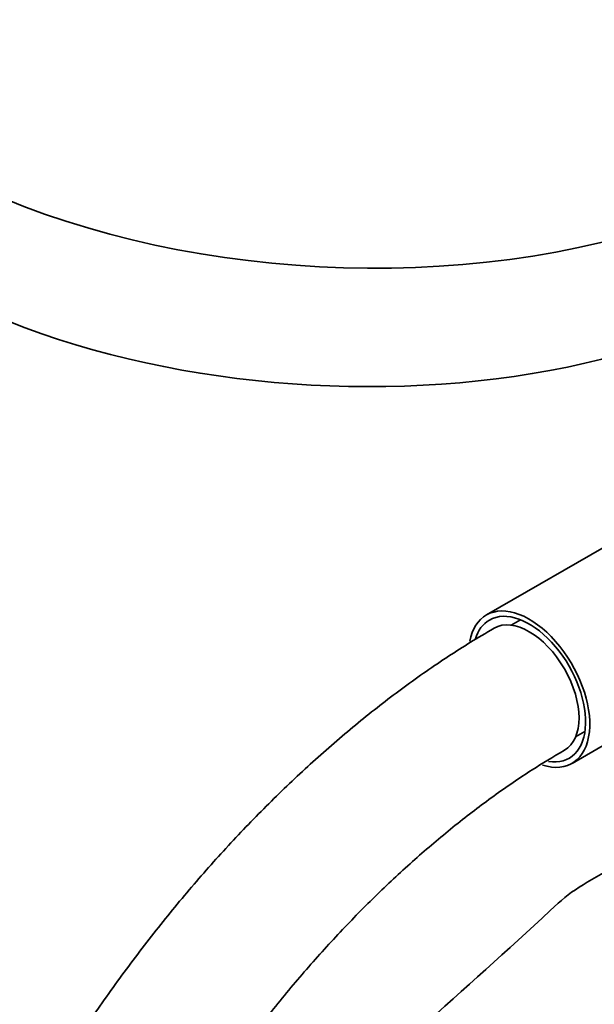
# Model space of a CAD drawing. Units: millimetres. Extents: x 0 to 1478, y 0 to 1758.
# Drawn here: x 1012 to 1061, y 432 to 516 of the extents above; entities that cross this region are included whole.
import ezdxf
from ezdxf import colors
from ezdxf.entities.mleader import LeaderData, LeaderLine
from ezdxf.math import Vec2, Vec3

# ---------------------------------------------------------------- set-up
doc = ezdxf.new("R2010")
doc.units = ezdxf.units.MM
doc.layers.add('DV6_Défaut', color=7, linetype='Continuous')
doc.layers.add('Défaut', color=7, linetype='Continuous')

# ---------------------------------------------------------------- blocks, each defined once
blk = doc.blocks.new('_DOT')
at = {"color": 0}
blk.add_line((0, 0), (-1, 0), dxfattribs=at)
at = {"color": 0, "const_width": 0.333}
blk.add_lwpolyline([(-0.1665, 0, 1), (0.1665, 0, 1)], format="xyb", close=True, dxfattribs=at)
blk = doc.blocks.new('SE5')
at = {"layer": 'DV6_Défaut', "color": 7, "linetype": 'Continuous', "lineweight": 35}
for p, q in [((1065.19, 473.484), (1051.578, 465.625)), ((1054.478, 465.22), (1053.677, 464.758)), ((1058.878, 452.981), (1072.49, 460.84)), ((1059.177, 455.232), (1059.978, 455.694)), ((1060.164, 442.847), (1076.952, 452.54))]:
    blk.add_line(p, q, dxfattribs=at)
for centre, major_axis, ratio, start_param, end_param in [((1038.622, 521.81), (-49.178, 2.668), 0.538889, 4.395954, 9.801286), ((1038.075, 511.716), (-49.178, 2.668), 0.538889, 0, 3.141593), ((1055.228, 459.303), (-3.65, 6.322), 0.57735, 2.575779, 6.283185), ((1055.228, 459.303), (-3.4, 5.889), 0.57735, 2.701895, 6.283185), ((1055.228, 459.303), (-3.65, 6.322), 0.57735, 0, 0.58831), ((1055.228, 459.303), (-3.4, 5.889), 0.57735, 0, 0.486453), ((1055.228, 459.303), (3, -5.196), 0.57735, 0, 3.14112), ((1072.53, 435.708), (-17.488, 0), 0.57735, -0.785398, -0.558518), ((69.073, 797.734), (1165.777, 0), 0.57735, -0.59384, -0.558518)]:
    blk.add_ellipse(centre, major_axis=major_axis, ratio=ratio, start_param=start_param, end_param=end_param, dxfattribs=at)
for points, knots in [([(1052.228, 464.499), (1051.488, 464.064), (1049.676, 462.993), (1046.411, 460.847), (1042.705, 458.127), (1039.025, 455.137), (1035.425, 451.921), (1031.909, 448.484), (1028.493, 444.843), (1025.187, 441.014), (1022.006, 437.012), (1018.96, 432.853), (1016.062, 428.554), (1013.323, 424.132), (1010.753, 419.606), (1008.362, 414.992), (1006.161, 410.31), (1004.158, 405.577), (1002.362, 400.812), (1000.781, 396.033), (999.421, 391.259), (998.289, 386.508), (997.392, 381.801), (996.734, 377.14), (996.329, 372.686), (996.203, 369.375), (996.196, 367.779), (996.195, 367.447)], [0, 0, 0, 0, 0.022524, 0.064925, 0.107293, 0.149625, 0.191913, 0.234157, 0.276356, 0.318517, 0.360645, 0.402746, 0.444828, 0.486899, 0.528966, 0.571038, 0.613119, 0.655219, 0.697344, 0.739504, 0.781705, 0.823955, 0.866261, 0.908625, 0.951051, 0.991265, 1, 1, 1, 1]), ([(1008.195, 367.447), (1008.201, 368.173), (1008.22, 369.974), (1008.416, 373.357), (1008.862, 377.378), (1009.534, 381.541), (1010.428, 385.782), (1011.541, 390.09), (1012.869, 394.44), (1014.407, 398.811), (1016.149, 403.18), (1018.086, 407.525), (1020.21, 411.824), (1022.509, 416.054), (1024.973, 420.195), (1027.588, 424.225), (1030.342, 428.123), (1033.22, 431.871), (1036.207, 435.45), (1039.287, 438.842), (1042.443, 442.031), (1045.656, 445), (1048.918, 447.742), (1052.178, 450.221), (1055.356, 452.392), (1057.221, 453.509), (1058.228, 454.107)], [0, 0, 0, 0, 0.022234, 0.064763, 0.107348, 0.149992, 0.192699, 0.235468, 0.278295, 0.321173, 0.364094, 0.40705, 0.450032, 0.493029, 0.536034, 0.579034, 0.622019, 0.664979, 0.707903, 0.750784, 0.793611, 0.836376, 0.879072, 0.921694, 0.964238, 1, 1, 1, 1])]:
    blk.add_open_spline(points, degree=3, knots=knots, dxfattribs=at)

msp = doc.modelspace()

# ---------------------------------------------------------------- block references
at = {"layer": 'Défaut'}
msp.add_blockref('SE5', (0, 0), dxfattribs=at)

# ---------------------------------------------------------------- leaders
at = {"layer": 'Défaut', "color": 7, "linetype": 'Continuous', "lineweight": 18}
ml = msp.add_multileader_mtext('Standard', dxfattribs=at)
ml.set_content('{\\pxsm0.9;\\fSolid Edge ISO|b1||i0||c0|p34;\\W1.;18/01/2023\\P}', color=256)
ml.set_leader_properties()
ml.set_arrow_properties(name='DOT')
ml.build(insert=Vec2(0, 0))
ml.multileader.update_dxf_attribs({"leader_type": 0, "dogleg_length": 0, "arrow_head_size": 12})
ctx = ml.context
ctx.base_point, ctx.char_height, ctx.arrow_head_size, ctx.landing_gap_size = Vec3(1390.407, 1750.708), 12, 12, 4.2
notes = []
notes.append((ctx, [(0, (0, 0, 0), (0, 0), (1, 0), 1, [])]))
ctx.mtext.insert = Vec3(1392.407, 1756.828)
for ctx, leaders in notes:
    for number, flags, end, landing, length, lines in leaders:
        leader = LeaderData()
        leader.index, (leader.has_last_leader_line, leader.has_dogleg_vector, leader.attachment_direction) = number, flags
        leader.last_leader_point, leader.dogleg_vector, leader.dogleg_length = Vec3(end), Vec3(landing), length
        for number, points, colour, breaks in lines:
            line = LeaderLine()
            line.index, line.vertices, line.color, line.breaks = number, Vec3.list(points), colors.encode_raw_color(colour), breaks
            leader.lines.append(line)
        ctx.leaders.append(leader)

doc.saveas('drawing.dxf')
